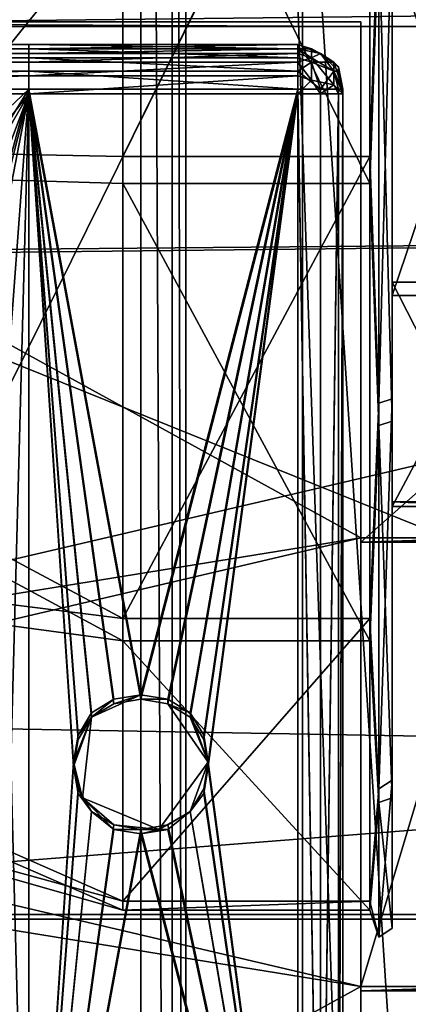
# Model space of a CAD drawing. Units: metres. Extents: x -0.386 to 0.352, y -0.375 to 0.327.
# Drawn here: x -0.084 to -0.075, y -0.077 to -0.055 of the extents above; entities that cross this region are included whole.
import ezdxf

# ---------------------------------------------------------------- set-up
doc = ezdxf.new("R2010")
doc.units = ezdxf.units.M
doc.header["$MEASUREMENT"] = 0
for name, color, linetype in [('ONDERSTEL', 7, 'CONTINUOUS'), ('RUG-_EN_ZITSTEUN', 7, 'CONTINUOUS'), ('ZITTING', 252, 'CONTINUOUS'), ('ZITTING_ONDERKANT', 7, 'CONTINUOUS')]:
    doc.layers.add(name, color=color, linetype=linetype)

msp = doc.modelspace()

# ---------------------------------------------------------------- linework, layer by layer
at = {"layer": 'ONDERSTEL'}
for points in [[(-0.0756, -0.0224, -0.2179), (-0.0732, -0.0285, -0.2198), (-0.2154, -0.0693, -0.2641)], [(-0.2063, -0.0615, -0.2592), (-0.0756, -0.0224, -0.2179), (-0.2154, -0.0693, -0.2641)], [(-0.0756, -0.0224, -0.2179), (-0.2063, -0.0615, -0.2592), (-0.1806, -0.053, -0.2503)], [(-0.2154, -0.0693, -0.2641), (-0.0732, -0.0285, -0.2198), (-0.2132, -0.0733, -0.267)], [(-0.0732, -0.0285, -0.2198), (-0.0706, -0.0327, -0.2247), (-0.2132, -0.0733, -0.267)], [(-0.2132, -0.0733, -0.267), (-0.0706, -0.0327, -0.2247), (-0.2109, -0.0756, -0.2713)], [(-0.0706, -0.0327, -0.2247), (-0.0685, -0.0337, -0.2311), (-0.2109, -0.0756, -0.2713)], [(-0.2109, -0.0756, -0.2713), (-0.0685, -0.0337, -0.2311), (-0.1984, -0.0728, -0.2722)], [(-0.1984, -0.0728, -0.2722), (-0.0685, -0.0337, -0.2311), (-0.1293, -0.0516, -0.2763)]]:
    msp.add_3dface(points, dxfattribs=at)
at = {"layer": 'RUG-_EN_ZITSTEUN'}
for points in [[(-0.0732, -0.1831, -0.0324), (-0.0732, 0.0814, -0.0281), (-0.0801, 0.0184, -0.0291)], [(-0.0804, 0.0171, -0.0292), (-0.0801, -0.129, -0.0315), (-0.0801, 0.0184, -0.0291)], [(-0.0801, 0.0184, -0.0291), (-0.0801, -0.129, -0.0315), (-0.0732, -0.1831, -0.0324)], [(-0.0811, 0.0159, -0.0292), (-0.0804, -0.1276, -0.0315), (-0.0804, 0.0171, -0.0292)], [(-0.0804, -0.1276, -0.0315), (-0.0801, -0.129, -0.0315), (-0.0804, 0.0171, -0.0292)], [(-0.1085, -0.0633, -0.0304), (-0.0811, -0.1265, -0.0315), (-0.0811, 0.0159, -0.0292)], [(-0.0823, 0.0152, -0.0292), (-0.1085, -0.0633, -0.0304), (-0.0811, 0.0159, -0.0292)], [(-0.0811, -0.1265, -0.0315), (-0.0804, -0.1276, -0.0315), (-0.0811, 0.0159, -0.0292)], [(-0.1085, -0.063, -0.0304), (-0.1085, -0.0633, -0.0304), (-0.0823, 0.0152, -0.0292)], [(-0.0836, 0.0149, -0.0292), (-0.1085, -0.063, -0.0304), (-0.0823, 0.0152, -0.0292)], [(-0.1015, 0.0149, -0.0292), (-0.1085, -0.063, -0.0304), (-0.0836, 0.0149, -0.0292)], [(-0.0815, -0.0467, -0.1113), (-0.1015, -0.0575, -0.1067), (-0.0815, -0.0579, -0.1131)], [(-0.1015, -0.0483, -0.105), (-0.1015, -0.0575, -0.1067), (-0.0815, -0.0467, -0.1113)], [(-0.076, -0.0467, -0.1113), (-0.0815, -0.0579, -0.1131), (-0.076, -0.0579, -0.1131)], [(-0.0815, -0.0467, -0.1113), (-0.0815, -0.0579, -0.1131), (-0.076, -0.0467, -0.1113)], [(-0.076, -0.0579, -0.1131), (-0.0758, -0.0522, -0.113), (-0.076, -0.0467, -0.1113)], [(-0.0755, -0.0469, -0.1109), (-0.0755, -0.0578, -0.1126), (-0.0755, -0.0532, -0.104)], [(-0.0755, -0.0469, -0.1109), (-0.0755, -0.0522, -0.1128), (-0.0755, -0.0578, -0.1126)], [(-0.0775, -0.0473, -0.0332), (-0.1101, -0.0593, -0.0334), (-0.1101, -0.0548, -0.0333)], [(-0.1101, -0.0643, -0.0335), (-0.1101, -0.0593, -0.0334), (-0.0775, -0.0473, -0.0332)], [(-0.1101, -0.0688, -0.0335), (-0.1101, -0.0643, -0.0335), (-0.0775, -0.0473, -0.0332)], [(-0.1101, -0.0738, -0.0336), (-0.1101, -0.0688, -0.0335), (-0.0775, -0.0473, -0.0332)], [(-0.0775, -0.0473, -0.0332), (-0.1101, -0.0783, -0.0337), (-0.1101, -0.0738, -0.0336)], [(-0.1101, -0.0833, -0.0338), (-0.1101, -0.0783, -0.0337), (-0.0775, -0.0473, -0.0332)], [(-0.1101, -0.0878, -0.0338), (-0.1101, -0.0833, -0.0338), (-0.0775, -0.0473, -0.0332)], [(-0.0775, -0.0473, -0.0332), (-0.0775, -0.1253, -0.0344), (-0.1101, -0.0878, -0.0338)], [(-0.0815, -0.0473, -0.0749), (-0.0815, -0.0585, -0.0734), (-0.1015, -0.0579, -0.0798)], [(-0.1015, -0.0579, -0.0798), (-0.1015, -0.0487, -0.0813), (-0.0815, -0.0473, -0.0749)], [(-0.076, -0.0585, -0.0734), (-0.0815, -0.0473, -0.0749), (-0.076, -0.0473, -0.0749)], [(-0.0815, -0.0585, -0.0734), (-0.0815, -0.0473, -0.0749), (-0.076, -0.0585, -0.0734)], [(-0.0775, -0.0472, -0.0362), (-0.0775, -0.1253, -0.0344), (-0.0775, -0.0473, -0.0332)], [(-0.0775, -0.1252, -0.0374), (-0.0775, -0.1253, -0.0344), (-0.0775, -0.0472, -0.0362)], [(-0.0775, -0.1269, -0.0445), (-0.0775, -0.1252, -0.0374), (-0.0775, -0.0472, -0.0362)], [(-0.0775, -0.0472, -0.0362), (-0.0775, -0.0498, -0.0541), (-0.0775, -0.1269, -0.0445)], [(-0.076, -0.0473, -0.0749), (-0.0758, -0.0528, -0.0734), (-0.076, -0.0585, -0.0734)], [(-0.0755, -0.0584, -0.0739), (-0.0755, -0.0475, -0.0753), (-0.0755, -0.0536, -0.0824)], [(-0.0755, -0.0584, -0.0739), (-0.0755, -0.0528, -0.0736), (-0.0755, -0.0475, -0.0753)], [(-0.0775, -0.0498, -0.0541), (-0.095, -0.0852, -0.0623), (-0.0775, -0.0852, -0.0623)], [(-0.095, -0.0498, -0.0541), (-0.095, -0.0852, -0.0623), (-0.0775, -0.0498, -0.0541)], [(-0.0775, -0.0498, -0.0541), (-0.0775, -0.0852, -0.0623), (-0.0775, -0.1267, -0.0525)], [(-0.0775, -0.1269, -0.0445), (-0.0775, -0.0498, -0.0541), (-0.0775, -0.1267, -0.0525)], [(-0.0758, -0.0634, -0.1116), (-0.0758, -0.0522, -0.113), (-0.076, -0.0579, -0.1131)], [(-0.0755, -0.0522, -0.1128), (-0.0758, -0.0634, -0.1116), (-0.0755, -0.0633, -0.1114)], [(-0.0758, -0.0522, -0.113), (-0.0758, -0.0634, -0.1116), (-0.0755, -0.0522, -0.1128)], [(-0.0755, -0.0522, -0.1128), (-0.0755, -0.0633, -0.1114), (-0.0755, -0.0578, -0.1126)], [(-0.0758, -0.0528, -0.0734), (-0.0758, -0.0639, -0.0752), (-0.076, -0.0585, -0.0734)], [(-0.0755, -0.0638, -0.0754), (-0.0758, -0.0528, -0.0734), (-0.0755, -0.0528, -0.0736)], [(-0.0758, -0.0639, -0.0752), (-0.0758, -0.0528, -0.0734), (-0.0755, -0.0638, -0.0754)], [(-0.0755, -0.0638, -0.0754), (-0.0755, -0.0528, -0.0736), (-0.0755, -0.0584, -0.0739)], [(-0.0955, -0.055, -0.0175), (-0.0955, -0.053, -0.0174), (-0.0685, -0.0547, -0.0192)], [(-0.0755, -0.0532, -0.104), (-0.0755, -0.0607, -0.1028), (-0.073, -0.0607, -0.1028)], [(-0.073, -0.0532, -0.104), (-0.0755, -0.0532, -0.104), (-0.073, -0.0607, -0.1028)], [(-0.0755, -0.0532, -0.104), (-0.0755, -0.0578, -0.1126), (-0.0755, -0.0607, -0.1028)], [(-0.0755, -0.061, -0.0838), (-0.0755, -0.0536, -0.0824), (-0.073, -0.0536, -0.0824)], [(-0.073, -0.061, -0.0838), (-0.0755, -0.061, -0.0838), (-0.073, -0.0536, -0.0824)], [(-0.0755, -0.061, -0.0838), (-0.0755, -0.0584, -0.0739), (-0.0755, -0.0536, -0.0824)], [(-0.0685, -0.0547, -0.0192), (-0.0631, -0.055, -0.0195), (-0.0955, -0.055, -0.0175)], [(-0.0971, -0.0549, -0.0263), (-0.0762, -0.0664, -0.0265), (-0.0978, -0.0699, -0.0266)], [(-0.0971, -0.0549, -0.0263), (-0.0762, -0.0549, -0.0263), (-0.0762, -0.0664, -0.0265)], [(-0.0762, -0.055, -0.0225), (-0.0971, -0.0549, -0.0263), (-0.0971, -0.055, -0.019)], [(-0.0762, -0.0549, -0.0263), (-0.0971, -0.0549, -0.0263), (-0.0762, -0.055, -0.0225)], [(-0.0971, -0.055, -0.019), (-0.0955, -0.055, -0.0175), (-0.0762, -0.055, -0.0225)], [(-0.0955, -0.055, -0.0175), (-0.0631, -0.055, -0.0195), (-0.0762, -0.055, -0.0225)], [(-0.0762, -0.0549, -0.0263), (-0.0762, -0.0665, -0.0227), (-0.0762, -0.0664, -0.0265)], [(-0.0762, -0.055, -0.0225), (-0.0762, -0.0665, -0.0227), (-0.0762, -0.0549, -0.0263)], [(-0.0762, -0.0665, -0.0227), (-0.0632, -0.055, -0.0225), (-0.0632, -0.0665, -0.0227)], [(-0.0762, -0.055, -0.0225), (-0.0632, -0.055, -0.0225), (-0.0762, -0.0665, -0.0227)], [(-0.0762, -0.055, -0.0225), (-0.0631, -0.055, -0.0195), (-0.0632, -0.055, -0.0225)], [(-0.0966, -0.0554, -0.0253), (-0.0836, -0.0555, -0.0257), (-0.0836, -0.0554, -0.0253)], [(-0.0966, -0.0555, -0.0258), (-0.0836, -0.0555, -0.0257), (-0.0966, -0.0554, -0.0253)], [(-0.0836, -0.0554, -0.0253), (-0.0966, -0.0555, -0.0223), (-0.0966, -0.0554, -0.0253)], [(-0.0836, -0.0555, -0.0223), (-0.0966, -0.0555, -0.0223), (-0.0836, -0.0554, -0.0253)], [(-0.0836, -0.0557, -0.026), (-0.0836, -0.0555, -0.0257), (-0.0966, -0.0555, -0.0258)], [(-0.0966, -0.0559, -0.0262), (-0.0836, -0.0557, -0.026), (-0.0966, -0.0555, -0.0258)], [(-0.0966, -0.0555, -0.0223), (-0.0836, -0.0556, -0.022), (-0.0966, -0.0556, -0.0218)], [(-0.0836, -0.0555, -0.0223), (-0.0836, -0.0556, -0.022), (-0.0966, -0.0555, -0.0223)], [(-0.0836, -0.0554, -0.0253), (-0.0836, -0.0555, -0.0257), (-0.0776, -0.0555, -0.0257)], [(-0.0776, -0.0554, -0.0253), (-0.0836, -0.0554, -0.0253), (-0.0776, -0.0555, -0.0257)], [(-0.0836, -0.0555, -0.0223), (-0.0776, -0.0554, -0.0253), (-0.0776, -0.0555, -0.0223)], [(-0.0836, -0.0554, -0.0253), (-0.0776, -0.0554, -0.0253), (-0.0836, -0.0555, -0.0223)], [(-0.0836, -0.0555, -0.0257), (-0.0836, -0.0557, -0.026), (-0.0776, -0.0557, -0.026)], [(-0.0776, -0.0555, -0.0257), (-0.0836, -0.0555, -0.0257), (-0.0776, -0.0557, -0.026)], [(-0.0776, -0.0555, -0.0223), (-0.0776, -0.0556, -0.022), (-0.0836, -0.0556, -0.022)], [(-0.0836, -0.0555, -0.0223), (-0.0776, -0.0555, -0.0223), (-0.0836, -0.0556, -0.022)], [(-0.0776, -0.0554, -0.0253), (-0.0776, -0.0555, -0.0257), (-0.0773, -0.0555, -0.0255)], [(-0.0771, -0.0556, -0.0253), (-0.0776, -0.0554, -0.0253), (-0.0773, -0.0555, -0.0255)], [(-0.0776, -0.0554, -0.0253), (-0.0771, -0.0556, -0.0253), (-0.0776, -0.0555, -0.0223)], [(-0.0776, -0.0555, -0.0257), (-0.0776, -0.0557, -0.026), (-0.0773, -0.0558, -0.0261)], [(-0.0773, -0.0555, -0.0255), (-0.0776, -0.0555, -0.0257), (-0.0773, -0.0558, -0.0261)], [(-0.0776, -0.0555, -0.0223), (-0.0771, -0.0556, -0.0253), (-0.0771, -0.0556, -0.0223)], [(-0.0776, -0.0555, -0.0223), (-0.0771, -0.0556, -0.0223), (-0.0773, -0.0557, -0.0218)], [(-0.0776, -0.0556, -0.022), (-0.0776, -0.0555, -0.0223), (-0.0773, -0.0557, -0.0218)], [(-0.0768, -0.0558, -0.0254), (-0.0771, -0.0556, -0.0253), (-0.0773, -0.0555, -0.0255)], [(-0.0773, -0.0558, -0.0261), (-0.0768, -0.0558, -0.0254), (-0.0773, -0.0555, -0.0255)], [(-0.0966, -0.0556, -0.0218), (-0.0836, -0.0558, -0.0216), (-0.0966, -0.056, -0.0215)], [(-0.0836, -0.0556, -0.022), (-0.0836, -0.0558, -0.0216), (-0.0966, -0.0556, -0.0218)], [(-0.0836, -0.056, -0.0263), (-0.0836, -0.0557, -0.026), (-0.0966, -0.0559, -0.0262)], [(-0.0776, -0.0556, -0.022), (-0.0776, -0.0558, -0.0216), (-0.0836, -0.0558, -0.0216)], [(-0.0836, -0.0556, -0.022), (-0.0776, -0.0556, -0.022), (-0.0836, -0.0558, -0.0216)], [(-0.0836, -0.0557, -0.026), (-0.0836, -0.056, -0.0263), (-0.0776, -0.056, -0.0263)], [(-0.0776, -0.0557, -0.026), (-0.0836, -0.0557, -0.026), (-0.0776, -0.056, -0.0263)], [(-0.0773, -0.0557, -0.0218), (-0.0776, -0.0558, -0.0216), (-0.0776, -0.0556, -0.022)], [(-0.0773, -0.0558, -0.0261), (-0.0776, -0.0557, -0.026), (-0.0776, -0.056, -0.0263)], [(-0.0773, -0.0562, -0.0214), (-0.0776, -0.0558, -0.0216), (-0.0773, -0.0557, -0.0218)], [(-0.0773, -0.0557, -0.0218), (-0.0771, -0.0556, -0.0223), (-0.0768, -0.056, -0.022)], [(-0.0768, -0.0563, -0.0218), (-0.0773, -0.0562, -0.0214), (-0.0773, -0.0557, -0.0218)], [(-0.0773, -0.0557, -0.0218), (-0.0768, -0.056, -0.022), (-0.0768, -0.0563, -0.0218)], [(-0.0767, -0.0559, -0.0253), (-0.0771, -0.0556, -0.0253), (-0.0768, -0.0558, -0.0254)], [(-0.0771, -0.0556, -0.0253), (-0.0767, -0.0559, -0.0253), (-0.0767, -0.056, -0.0223)], [(-0.0771, -0.0556, -0.0223), (-0.0771, -0.0556, -0.0253), (-0.0767, -0.056, -0.0223)], [(-0.0771, -0.0556, -0.0223), (-0.0767, -0.056, -0.0223), (-0.0768, -0.056, -0.022)], [(-0.0836, -0.0558, -0.0216), (-0.0836, -0.0561, -0.0214), (-0.0966, -0.056, -0.0215)], [(-0.0966, -0.0564, -0.0263), (-0.0836, -0.056, -0.0263), (-0.0966, -0.0559, -0.0262)], [(-0.0776, -0.0558, -0.0216), (-0.0776, -0.0561, -0.0214), (-0.0836, -0.0561, -0.0214)], [(-0.0836, -0.0558, -0.0216), (-0.0776, -0.0558, -0.0216), (-0.0836, -0.0561, -0.0214)], [(-0.0773, -0.0558, -0.0261), (-0.0776, -0.056, -0.0263), (-0.0771, -0.0564, -0.0262)], [(-0.0773, -0.0562, -0.0214), (-0.0776, -0.0561, -0.0214), (-0.0776, -0.0558, -0.0216)], [(-0.0768, -0.056, -0.0258), (-0.0773, -0.0558, -0.0261), (-0.0771, -0.0564, -0.0262)], [(-0.0768, -0.0558, -0.0254), (-0.0773, -0.0558, -0.0261), (-0.0768, -0.056, -0.0258)], [(-0.0766, -0.0564, -0.0253), (-0.0768, -0.0558, -0.0254), (-0.0768, -0.056, -0.0258)], [(-0.0766, -0.0564, -0.0253), (-0.0767, -0.0559, -0.0253), (-0.0768, -0.0558, -0.0254)], [(-0.0766, -0.0565, -0.0223), (-0.0767, -0.0559, -0.0253), (-0.0766, -0.0564, -0.0253)], [(-0.0767, -0.056, -0.0223), (-0.0767, -0.0559, -0.0253), (-0.0766, -0.0565, -0.0223)], [(-0.0836, -0.0564, -0.0263), (-0.0836, -0.056, -0.0263), (-0.0966, -0.0564, -0.0263)], [(-0.0966, -0.056, -0.0215), (-0.0836, -0.0561, -0.0214), (-0.0966, -0.0565, -0.0213)], [(-0.0966, -0.0565, -0.0213), (-0.0836, -0.0561, -0.0214), (-0.0836, -0.0565, -0.0213)], [(-0.0776, -0.0564, -0.0263), (-0.0836, -0.056, -0.0263), (-0.0836, -0.0564, -0.0263)], [(-0.0776, -0.056, -0.0263), (-0.0836, -0.056, -0.0263), (-0.0776, -0.0564, -0.0263)], [(-0.0836, -0.0565, -0.0213), (-0.0776, -0.0561, -0.0214), (-0.0776, -0.0565, -0.0213)], [(-0.0836, -0.0561, -0.0214), (-0.0776, -0.0561, -0.0214), (-0.0836, -0.0565, -0.0213)], [(-0.0771, -0.0564, -0.0262), (-0.0776, -0.056, -0.0263), (-0.0776, -0.0564, -0.0263)], [(-0.0776, -0.0565, -0.0213), (-0.0776, -0.0561, -0.0214), (-0.0773, -0.0562, -0.0214)], [(-0.0771, -0.0564, -0.0262), (-0.0767, -0.0564, -0.0258), (-0.0768, -0.056, -0.0258)], [(-0.0768, -0.056, -0.0258), (-0.0767, -0.0564, -0.0258), (-0.0766, -0.0564, -0.0253)], [(-0.0768, -0.056, -0.022), (-0.0767, -0.056, -0.0223), (-0.0766, -0.0565, -0.0223)], [(-0.0768, -0.056, -0.022), (-0.0766, -0.0565, -0.0223), (-0.0768, -0.0563, -0.0218)], [(-0.0836, -0.0564, -0.0263), (-0.0966, -0.0564, -0.0263), (-0.0915, -0.0639, -0.0265)], [(-0.0886, -0.0645, -0.0265), (-0.0836, -0.0564, -0.0263), (-0.0915, -0.0639, -0.0265)], [(-0.0862, -0.0661, -0.0265), (-0.0836, -0.0564, -0.0263), (-0.0886, -0.0645, -0.0265)], [(-0.0845, -0.0685, -0.0265), (-0.0836, -0.0564, -0.0263), (-0.0862, -0.0661, -0.0265)], [(-0.084, -0.0714, -0.0266), (-0.0836, -0.0564, -0.0263), (-0.0845, -0.0685, -0.0265)], [(-0.0836, -0.0864, -0.0268), (-0.0836, -0.0564, -0.0263), (-0.084, -0.0714, -0.0266)], [(-0.0836, -0.0864, -0.0268), (-0.0826, -0.0714, -0.0266), (-0.0836, -0.0564, -0.0263)], [(-0.0836, -0.0564, -0.0263), (-0.0811, -0.0699, -0.0266), (-0.0776, -0.0564, -0.0263)], [(-0.0817, -0.07, -0.0266), (-0.0811, -0.0699, -0.0266), (-0.0836, -0.0564, -0.0263)], [(-0.0822, -0.0703, -0.0266), (-0.0817, -0.07, -0.0266), (-0.0836, -0.0564, -0.0263)], [(-0.0836, -0.0564, -0.0263), (-0.0825, -0.0708, -0.0266), (-0.0822, -0.0703, -0.0266)], [(-0.0826, -0.0714, -0.0266), (-0.0825, -0.0708, -0.0266), (-0.0836, -0.0564, -0.0263)], [(-0.0811, -0.0699, -0.0266), (-0.0805, -0.07, -0.0266), (-0.0776, -0.0564, -0.0263)], [(-0.0776, -0.0564, -0.0263), (-0.0805, -0.07, -0.0266), (-0.08, -0.0703, -0.0266)], [(-0.08, -0.0703, -0.0266), (-0.0797, -0.0708, -0.0266), (-0.0776, -0.0564, -0.0263)], [(-0.0797, -0.0708, -0.0266), (-0.0796, -0.0714, -0.0266), (-0.0776, -0.0564, -0.0263)], [(-0.0776, -0.0564, -0.0263), (-0.0796, -0.0714, -0.0266), (-0.0776, -0.0864, -0.0268)], [(-0.0771, -0.0565, -0.0215), (-0.0776, -0.0565, -0.0213), (-0.0773, -0.0562, -0.0214)], [(-0.0776, -0.0564, -0.0263), (-0.0771, -0.0864, -0.0267), (-0.0771, -0.0564, -0.0262)], [(-0.0776, -0.0864, -0.0268), (-0.0771, -0.0864, -0.0267), (-0.0776, -0.0564, -0.0263)], [(-0.0771, -0.0565, -0.0215), (-0.0773, -0.0562, -0.0214), (-0.0768, -0.0563, -0.0218)], [(-0.0767, -0.0565, -0.0218), (-0.0771, -0.0565, -0.0215), (-0.0768, -0.0563, -0.0218)], [(-0.0771, -0.0864, -0.0267), (-0.0767, -0.0864, -0.0263), (-0.0767, -0.0564, -0.0258)], [(-0.0771, -0.0564, -0.0262), (-0.0771, -0.0864, -0.0267), (-0.0767, -0.0564, -0.0258)], [(-0.0768, -0.0563, -0.0218), (-0.0766, -0.0565, -0.0223), (-0.0767, -0.0565, -0.0218)], [(-0.0766, -0.0564, -0.0253), (-0.0767, -0.0864, -0.0263), (-0.0766, -0.0864, -0.0258)], [(-0.0767, -0.0564, -0.0258), (-0.0767, -0.0864, -0.0263), (-0.0766, -0.0564, -0.0253)], [(-0.0766, -0.0864, -0.0258), (-0.0766, -0.0565, -0.0223), (-0.0766, -0.0564, -0.0253)], [(-0.0966, -0.0565, -0.0213), (-0.0836, -0.0565, -0.0213), (-0.0915, -0.0665, -0.0215)], [(-0.0915, -0.0665, -0.0215), (-0.0836, -0.0565, -0.0213), (-0.0896, -0.0669, -0.0215)], [(-0.0896, -0.0669, -0.0215), (-0.0836, -0.0565, -0.0213), (-0.0879, -0.0679, -0.0215)], [(-0.0879, -0.0679, -0.0215), (-0.0836, -0.0565, -0.0213), (-0.0869, -0.0696, -0.0215)], [(-0.0869, -0.0696, -0.0215), (-0.0836, -0.0565, -0.0213), (-0.0865, -0.0715, -0.0216)], [(-0.0836, -0.0565, -0.0213), (-0.0836, -0.0865, -0.0218), (-0.0865, -0.0715, -0.0216)], [(-0.0836, -0.0565, -0.0213), (-0.0826, -0.0715, -0.0216), (-0.0836, -0.0865, -0.0218)], [(-0.0825, -0.0709, -0.0216), (-0.0826, -0.0715, -0.0216), (-0.0836, -0.0565, -0.0213)], [(-0.0822, -0.0704, -0.0216), (-0.0825, -0.0709, -0.0216), (-0.0836, -0.0565, -0.0213)], [(-0.0776, -0.0565, -0.0213), (-0.0811, -0.07, -0.0216), (-0.0836, -0.0565, -0.0213)], [(-0.0836, -0.0565, -0.0213), (-0.0817, -0.0701, -0.0216), (-0.0822, -0.0704, -0.0216)], [(-0.0811, -0.07, -0.0216), (-0.0817, -0.0701, -0.0216), (-0.0836, -0.0565, -0.0213)], [(-0.0805, -0.0701, -0.0216), (-0.0811, -0.07, -0.0216), (-0.0776, -0.0565, -0.0213)], [(-0.08, -0.0704, -0.0216), (-0.0805, -0.0701, -0.0216), (-0.0776, -0.0565, -0.0213)], [(-0.0776, -0.0565, -0.0213), (-0.0797, -0.0709, -0.0216), (-0.08, -0.0704, -0.0216)], [(-0.0796, -0.0715, -0.0216), (-0.0797, -0.0709, -0.0216), (-0.0776, -0.0565, -0.0213)], [(-0.0776, -0.0865, -0.0218), (-0.0796, -0.0715, -0.0216), (-0.0776, -0.0565, -0.0213)], [(-0.0776, -0.0565, -0.0213), (-0.0771, -0.0865, -0.022), (-0.0776, -0.0865, -0.0218)], [(-0.0771, -0.0565, -0.0215), (-0.0771, -0.0865, -0.022), (-0.0776, -0.0565, -0.0213)], [(-0.0767, -0.0565, -0.0218), (-0.0771, -0.0865, -0.022), (-0.0771, -0.0565, -0.0215)], [(-0.0767, -0.0865, -0.0223), (-0.0771, -0.0865, -0.022), (-0.0767, -0.0565, -0.0218)], [(-0.0766, -0.0565, -0.0223), (-0.0767, -0.0865, -0.0223), (-0.0767, -0.0565, -0.0218)], [(-0.0766, -0.0865, -0.0228), (-0.0767, -0.0865, -0.0223), (-0.0766, -0.0565, -0.0223)], [(-0.0766, -0.0865, -0.0228), (-0.0766, -0.0565, -0.0223), (-0.0766, -0.0864, -0.0258)], [(-0.1015, -0.0575, -0.1067), (-0.1015, -0.0657, -0.1022), (-0.0815, -0.0682, -0.1086)], [(-0.0815, -0.0579, -0.1131), (-0.1015, -0.0575, -0.1067), (-0.0815, -0.0682, -0.1086)], [(-0.1015, -0.0579, -0.0798), (-0.0815, -0.0687, -0.0783), (-0.1015, -0.066, -0.0846)], [(-0.0815, -0.0585, -0.0734), (-0.0815, -0.0687, -0.0783), (-0.1015, -0.0579, -0.0798)], [(-0.076, -0.0579, -0.1131), (-0.0815, -0.0682, -0.1086), (-0.076, -0.0682, -0.1086)], [(-0.0815, -0.0579, -0.1131), (-0.0815, -0.0682, -0.1086), (-0.076, -0.0579, -0.1131)], [(-0.076, -0.0682, -0.1086), (-0.0758, -0.0634, -0.1116), (-0.076, -0.0579, -0.1131)], [(-0.0755, -0.0578, -0.1126), (-0.0755, -0.0679, -0.1082), (-0.0755, -0.0607, -0.1028)], [(-0.0755, -0.0578, -0.1126), (-0.0755, -0.0633, -0.1114), (-0.0755, -0.0679, -0.1082)], [(-0.076, -0.0687, -0.0783), (-0.0815, -0.0585, -0.0734), (-0.076, -0.0585, -0.0734)], [(-0.0815, -0.0687, -0.0783), (-0.0815, -0.0585, -0.0734), (-0.076, -0.0687, -0.0783)], [(-0.076, -0.0585, -0.0734), (-0.0758, -0.0639, -0.0752), (-0.076, -0.0687, -0.0783)], [(-0.0755, -0.0684, -0.0787), (-0.0755, -0.0584, -0.0739), (-0.0755, -0.061, -0.0838)], [(-0.0755, -0.0684, -0.0787), (-0.0755, -0.0638, -0.0754), (-0.0755, -0.0584, -0.0739)], [(-0.0755, -0.0607, -0.1028), (-0.0755, -0.0656, -0.0972), (-0.073, -0.0656, -0.0972)], [(-0.073, -0.0607, -0.1028), (-0.0755, -0.0607, -0.1028), (-0.073, -0.0656, -0.0972)], [(-0.0755, -0.0607, -0.1028), (-0.0755, -0.0679, -0.1082), (-0.0755, -0.0656, -0.0972)], [(-0.0755, -0.0657, -0.0896), (-0.0755, -0.061, -0.0838), (-0.073, -0.061, -0.0838)], [(-0.073, -0.0657, -0.0896), (-0.0755, -0.0657, -0.0896), (-0.073, -0.061, -0.0838)], [(-0.0755, -0.0657, -0.0896), (-0.0755, -0.0684, -0.0787), (-0.0755, -0.061, -0.0838)], [(-0.0823, -0.1257, -0.0315), (-0.0811, -0.1265, -0.0315), (-0.1085, -0.0633, -0.0304)], [(-0.1085, -0.0793, -0.0307), (-0.0823, -0.1257, -0.0315), (-0.1085, -0.0633, -0.0304)], [(-0.0758, -0.072, -0.1043), (-0.0758, -0.0634, -0.1116), (-0.076, -0.0682, -0.1086)], [(-0.0755, -0.0633, -0.1114), (-0.0758, -0.072, -0.1043), (-0.0755, -0.0718, -0.1042)], [(-0.0758, -0.0634, -0.1116), (-0.0758, -0.072, -0.1043), (-0.0755, -0.0633, -0.1114)], [(-0.0755, -0.0633, -0.1114), (-0.0755, -0.0718, -0.1042), (-0.0755, -0.0679, -0.1082)], [(-0.0755, -0.0722, -0.0828), (-0.0758, -0.0639, -0.0752), (-0.0755, -0.0638, -0.0754)], [(-0.0755, -0.0722, -0.0828), (-0.0755, -0.0638, -0.0754), (-0.0755, -0.0684, -0.0787)], [(-0.0758, -0.0639, -0.0752), (-0.0758, -0.0723, -0.0827), (-0.076, -0.0687, -0.0783)], [(-0.0758, -0.0723, -0.0827), (-0.0758, -0.0639, -0.0752), (-0.0755, -0.0722, -0.0828)], [(-0.0755, -0.0656, -0.0972), (-0.0755, -0.0657, -0.0896), (-0.073, -0.0657, -0.0896)], [(-0.073, -0.0656, -0.0972), (-0.0755, -0.0656, -0.0972), (-0.073, -0.0657, -0.0896)], [(-0.0755, -0.0656, -0.0972), (-0.0755, -0.0742, -0.088), (-0.0755, -0.0657, -0.0896)], [(-0.0755, -0.074, -0.099), (-0.0755, -0.0742, -0.088), (-0.0755, -0.0656, -0.0972)], [(-0.0755, -0.0679, -0.1082), (-0.0755, -0.074, -0.099), (-0.0755, -0.0656, -0.0972)], [(-0.1015, -0.069, -0.0934), (-0.0815, -0.0745, -0.0992), (-0.1015, -0.0657, -0.1022)], [(-0.0815, -0.0682, -0.1086), (-0.1015, -0.0657, -0.1022), (-0.0815, -0.0745, -0.0992)], [(-0.0755, -0.0742, -0.088), (-0.0755, -0.0684, -0.0787), (-0.0755, -0.0657, -0.0896)], [(-0.1015, -0.066, -0.0846), (-0.0815, -0.0747, -0.0879), (-0.1015, -0.069, -0.0934)], [(-0.0815, -0.0687, -0.0783), (-0.0815, -0.0747, -0.0879), (-0.1015, -0.066, -0.0846)], [(-0.0978, -0.0699, -0.0266), (-0.0762, -0.0664, -0.0265), (-0.0975, -0.0714, -0.0266)], [(-0.0975, -0.0714, -0.0266), (-0.0762, -0.0664, -0.0265), (-0.0762, -0.0764, -0.0267)], [(-0.0762, -0.0764, -0.0267), (-0.0732, -0.0664, -0.0265), (-0.0732, -0.0764, -0.0267)], [(-0.0762, -0.0664, -0.0265), (-0.0732, -0.0664, -0.0265), (-0.0762, -0.0764, -0.0267)], [(-0.0762, -0.0664, -0.0265), (-0.0732, -0.0664, -0.0257), (-0.0732, -0.0664, -0.0265)], [(-0.0762, -0.0665, -0.0227), (-0.0732, -0.0664, -0.0257), (-0.0762, -0.0664, -0.0265)], [(-0.0682, -0.0664, -0.0257), (-0.0732, -0.0664, -0.0257), (-0.0762, -0.0665, -0.0227)], [(-0.0632, -0.0665, -0.0227), (-0.0682, -0.0664, -0.0257), (-0.0762, -0.0665, -0.0227)], [(-0.0755, -0.0679, -0.1082), (-0.0755, -0.0718, -0.1042), (-0.0755, -0.074, -0.099)], [(-0.076, -0.0682, -0.1086), (-0.0815, -0.0745, -0.0992), (-0.076, -0.0745, -0.0992)], [(-0.0815, -0.0682, -0.1086), (-0.0815, -0.0745, -0.0992), (-0.076, -0.0682, -0.1086)], [(-0.076, -0.0745, -0.0992), (-0.0758, -0.072, -0.1043), (-0.076, -0.0682, -0.1086)], [(-0.0755, -0.0742, -0.088), (-0.0755, -0.0722, -0.0828), (-0.0755, -0.0684, -0.0787)], [(-0.076, -0.0747, -0.0879), (-0.0815, -0.0687, -0.0783), (-0.076, -0.0687, -0.0783)], [(-0.0815, -0.0747, -0.0879), (-0.0815, -0.0687, -0.0783), (-0.076, -0.0747, -0.0879)], [(-0.076, -0.0687, -0.0783), (-0.0758, -0.0723, -0.0827), (-0.076, -0.0747, -0.0879)], [(-0.0815, -0.0747, -0.0879), (-0.0815, -0.0745, -0.0992), (-0.1015, -0.069, -0.0934)], [(-0.0822, -0.0704, -0.0241), (-0.0817, -0.0701, -0.0216), (-0.0811, -0.0699, -0.0266)], [(-0.0817, -0.07, -0.0266), (-0.0822, -0.0704, -0.0241), (-0.0811, -0.0699, -0.0266)], [(-0.0822, -0.0703, -0.0266), (-0.0822, -0.0704, -0.0241), (-0.0817, -0.07, -0.0266)], [(-0.0811, -0.0699, -0.0266), (-0.0817, -0.0701, -0.0216), (-0.0811, -0.07, -0.0216)], [(-0.0811, -0.0699, -0.0266), (-0.0811, -0.07, -0.0216), (-0.0805, -0.07, -0.0266)], [(-0.0811, -0.07, -0.0216), (-0.0805, -0.0701, -0.0216), (-0.0805, -0.07, -0.0266)], [(-0.0805, -0.07, -0.0266), (-0.0805, -0.0701, -0.0216), (-0.08, -0.0703, -0.0266)], [(-0.0822, -0.0704, -0.0241), (-0.0822, -0.0704, -0.0216), (-0.0817, -0.0701, -0.0216)], [(-0.0805, -0.0701, -0.0216), (-0.0796, -0.0714, -0.0241), (-0.08, -0.0703, -0.0266)], [(-0.0805, -0.0701, -0.0216), (-0.08, -0.0704, -0.0216), (-0.0796, -0.0714, -0.0241)], [(-0.0826, -0.0714, -0.0266), (-0.0822, -0.0704, -0.0241), (-0.0825, -0.0708, -0.0266)], [(-0.0824, -0.0722, -0.0241), (-0.0822, -0.0704, -0.0241), (-0.0826, -0.0714, -0.0266)], [(-0.0826, -0.0715, -0.0216), (-0.0825, -0.0709, -0.0216), (-0.0822, -0.0704, -0.0241)], [(-0.0824, -0.0722, -0.0241), (-0.0826, -0.0715, -0.0216), (-0.0822, -0.0704, -0.0241)], [(-0.0825, -0.0708, -0.0266), (-0.0822, -0.0704, -0.0241), (-0.0822, -0.0703, -0.0266)], [(-0.0825, -0.0709, -0.0216), (-0.0822, -0.0704, -0.0216), (-0.0822, -0.0704, -0.0241)], [(-0.08, -0.0703, -0.0266), (-0.0796, -0.0714, -0.0241), (-0.0797, -0.0708, -0.0266)], [(-0.08, -0.0704, -0.0216), (-0.0797, -0.0709, -0.0216), (-0.0796, -0.0714, -0.0241)], [(-0.0797, -0.0708, -0.0266), (-0.0796, -0.0714, -0.0241), (-0.0796, -0.0714, -0.0266)], [(-0.0796, -0.0714, -0.0241), (-0.0797, -0.0709, -0.0216), (-0.0796, -0.0715, -0.0216)], [(-0.0762, -0.0764, -0.0267), (-0.0978, -0.0729, -0.0266), (-0.0975, -0.0714, -0.0266)], [(-0.0865, -0.0715, -0.0216), (-0.0836, -0.0865, -0.0218), (-0.0869, -0.0734, -0.0216)], [(-0.0845, -0.0743, -0.0266), (-0.0836, -0.0864, -0.0268), (-0.084, -0.0714, -0.0266)], [(-0.0825, -0.072, -0.0266), (-0.0826, -0.0714, -0.0266), (-0.0836, -0.0864, -0.0268)], [(-0.0826, -0.0715, -0.0216), (-0.0825, -0.0721, -0.0216), (-0.0836, -0.0865, -0.0218)], [(-0.0825, -0.072, -0.0266), (-0.0824, -0.0722, -0.0241), (-0.0826, -0.0714, -0.0266)], [(-0.0825, -0.0721, -0.0216), (-0.0826, -0.0715, -0.0216), (-0.0824, -0.0722, -0.0241)], [(-0.0796, -0.0714, -0.0241), (-0.0807, -0.0729, -0.0241), (-0.08, -0.0725, -0.0266)], [(-0.0796, -0.0714, -0.0241), (-0.08, -0.0725, -0.0216), (-0.0807, -0.0729, -0.0241)], [(-0.0797, -0.072, -0.0266), (-0.0796, -0.0714, -0.0241), (-0.08, -0.0725, -0.0266)], [(-0.0797, -0.0721, -0.0216), (-0.08, -0.0725, -0.0216), (-0.0796, -0.0714, -0.0241)], [(-0.0796, -0.0714, -0.0266), (-0.0797, -0.072, -0.0266), (-0.0776, -0.0864, -0.0268)], [(-0.0796, -0.0714, -0.0266), (-0.0796, -0.0714, -0.0241), (-0.0797, -0.072, -0.0266)], [(-0.0796, -0.0715, -0.0216), (-0.0797, -0.0721, -0.0216), (-0.0796, -0.0714, -0.0241)], [(-0.0797, -0.0721, -0.0216), (-0.0796, -0.0715, -0.0216), (-0.0776, -0.0865, -0.0218)], [(-0.0755, -0.0718, -0.1042), (-0.0758, -0.0753, -0.0936), (-0.0755, -0.0751, -0.0935)], [(-0.0758, -0.072, -0.1043), (-0.0758, -0.0753, -0.0936), (-0.0755, -0.0718, -0.1042)], [(-0.0755, -0.0718, -0.1042), (-0.0755, -0.0751, -0.0935), (-0.0755, -0.074, -0.099)], [(-0.0822, -0.0725, -0.0266), (-0.0825, -0.072, -0.0266), (-0.0836, -0.0864, -0.0268)], [(-0.0836, -0.0865, -0.0218), (-0.0825, -0.0721, -0.0216), (-0.0822, -0.0725, -0.0216)], [(-0.0822, -0.0725, -0.0266), (-0.0824, -0.0722, -0.0241), (-0.0825, -0.072, -0.0266)], [(-0.0822, -0.0725, -0.0216), (-0.0825, -0.0721, -0.0216), (-0.0824, -0.0722, -0.0241)], [(-0.0817, -0.0728, -0.0266), (-0.0824, -0.0722, -0.0241), (-0.0822, -0.0725, -0.0266)], [(-0.0807, -0.0729, -0.0241), (-0.0824, -0.0722, -0.0241), (-0.0817, -0.0728, -0.0266)], [(-0.0824, -0.0722, -0.0241), (-0.0817, -0.0729, -0.0216), (-0.0822, -0.0725, -0.0216)], [(-0.0807, -0.0729, -0.0241), (-0.0817, -0.0729, -0.0216), (-0.0824, -0.0722, -0.0241)], [(-0.0776, -0.0864, -0.0268), (-0.0797, -0.072, -0.0266), (-0.08, -0.0725, -0.0266)], [(-0.08, -0.0725, -0.0216), (-0.0797, -0.0721, -0.0216), (-0.0776, -0.0865, -0.0218)], [(-0.0758, -0.0753, -0.0936), (-0.0758, -0.072, -0.1043), (-0.076, -0.0745, -0.0992)], [(-0.0755, -0.0751, -0.0935), (-0.0758, -0.0723, -0.0827), (-0.0755, -0.0722, -0.0828)], [(-0.0755, -0.0751, -0.0935), (-0.0755, -0.0722, -0.0828), (-0.0755, -0.0742, -0.088)], [(-0.0758, -0.0723, -0.0827), (-0.0758, -0.0753, -0.0936), (-0.076, -0.0747, -0.0879)], [(-0.0758, -0.0753, -0.0936), (-0.0758, -0.0723, -0.0827), (-0.0755, -0.0751, -0.0935)], [(-0.0836, -0.0864, -0.0268), (-0.0817, -0.0728, -0.0266), (-0.0822, -0.0725, -0.0266)], [(-0.0822, -0.0725, -0.0216), (-0.0817, -0.0729, -0.0216), (-0.0836, -0.0865, -0.0218)], [(-0.08, -0.0725, -0.0266), (-0.0807, -0.0729, -0.0241), (-0.0805, -0.0728, -0.0266)], [(-0.08, -0.0725, -0.0216), (-0.0805, -0.0729, -0.0216), (-0.0807, -0.0729, -0.0241)], [(-0.08, -0.0725, -0.0266), (-0.0805, -0.0728, -0.0266), (-0.0776, -0.0864, -0.0268)], [(-0.0776, -0.0865, -0.0218), (-0.0805, -0.0729, -0.0216), (-0.08, -0.0725, -0.0216)], [(-0.0811, -0.0729, -0.0266), (-0.0817, -0.0728, -0.0266), (-0.0836, -0.0864, -0.0268)], [(-0.0811, -0.0729, -0.0266), (-0.0807, -0.0729, -0.0241), (-0.0817, -0.0728, -0.0266)], [(-0.0805, -0.0728, -0.0266), (-0.0811, -0.0729, -0.0266), (-0.0776, -0.0864, -0.0268)], [(-0.0805, -0.0728, -0.0266), (-0.0807, -0.0729, -0.0241), (-0.0811, -0.0729, -0.0266)], [(-0.0978, -0.0729, -0.0266), (-0.0762, -0.0764, -0.0267), (-0.0971, -0.0879, -0.0268)], [(-0.0776, -0.0864, -0.0268), (-0.0811, -0.0729, -0.0266), (-0.0836, -0.0864, -0.0268)], [(-0.0817, -0.0729, -0.0216), (-0.0811, -0.073, -0.0216), (-0.0836, -0.0865, -0.0218)], [(-0.0836, -0.0865, -0.0218), (-0.0811, -0.073, -0.0216), (-0.0776, -0.0865, -0.0218)], [(-0.0807, -0.0729, -0.0241), (-0.0811, -0.073, -0.0216), (-0.0817, -0.0729, -0.0216)], [(-0.0805, -0.0729, -0.0216), (-0.0811, -0.073, -0.0216), (-0.0807, -0.0729, -0.0241)], [(-0.0811, -0.073, -0.0216), (-0.0805, -0.0729, -0.0216), (-0.0776, -0.0865, -0.0218)], [(-0.0869, -0.0734, -0.0216), (-0.0836, -0.0865, -0.0218), (-0.0879, -0.075, -0.0216)], [(-0.0755, -0.074, -0.099), (-0.0755, -0.0751, -0.0935), (-0.0755, -0.0742, -0.088)], [(-0.0862, -0.0767, -0.0267), (-0.0836, -0.0864, -0.0268), (-0.0845, -0.0743, -0.0266)], [(-0.076, -0.0745, -0.0992), (-0.0815, -0.0747, -0.0879), (-0.076, -0.0747, -0.0879)], [(-0.0815, -0.0745, -0.0992), (-0.0815, -0.0747, -0.0879), (-0.076, -0.0745, -0.0992)], [(-0.076, -0.0747, -0.0879), (-0.0758, -0.0753, -0.0936), (-0.076, -0.0745, -0.0992)], [(-0.0879, -0.075, -0.0216), (-0.0836, -0.0865, -0.0218), (-0.0896, -0.0761, -0.0217)], [(-0.0896, -0.0761, -0.0217), (-0.0836, -0.0865, -0.0218), (-0.0915, -0.0765, -0.0217)], [(-0.0971, -0.0879, -0.0268), (-0.0762, -0.0764, -0.0267), (-0.0762, -0.0879, -0.0268)], [(-0.0836, -0.0865, -0.0218), (-0.0966, -0.0865, -0.0218), (-0.0915, -0.0765, -0.0217)], [(-0.0762, -0.088, -0.023), (-0.0762, -0.0764, -0.0267), (-0.0762, -0.0765, -0.0229)], [(-0.0762, -0.0879, -0.0268), (-0.0762, -0.0764, -0.0267), (-0.0762, -0.088, -0.023)], [(-0.0732, -0.0764, -0.0259), (-0.0762, -0.0764, -0.0267), (-0.0732, -0.0764, -0.0267)], [(-0.0762, -0.0765, -0.0229), (-0.0762, -0.0764, -0.0267), (-0.0732, -0.0764, -0.0259)], [(-0.0682, -0.0764, -0.0259), (-0.0762, -0.0765, -0.0229), (-0.0732, -0.0764, -0.0259)], [(-0.0632, -0.0765, -0.0229), (-0.0762, -0.0765, -0.0229), (-0.0682, -0.0764, -0.0259)], [(-0.0762, -0.088, -0.023), (-0.0632, -0.0765, -0.0229), (-0.0632, -0.088, -0.023)], [(-0.0762, -0.0765, -0.0229), (-0.0632, -0.0765, -0.0229), (-0.0762, -0.088, -0.023)], [(-0.0862, -0.0767, -0.0267), (-0.0886, -0.0783, -0.0267), (-0.0836, -0.0864, -0.0268)]]:
    msp.add_3dface(points, dxfattribs=at)
at = {"layer": 'ZITTING'}
for points in [[(-0.0899, 0.142, 0.0587), (-0.0653, 0.1428, 0.0583), (-0.066, -0.2241, 0.0583)], [(-0.1165, -0.2291, 0.0594), (-0.0899, 0.142, 0.0587), (-0.066, -0.2241, 0.0583)], [(-0.2411, -0.2122, 0.0122), (0.2082, -0.2122, 0.0122), (0.2, 0.111, 0.0087)], [(-0.2329, 0.111, 0.0087), (-0.2411, -0.2122, 0.0122), (0.2, 0.111, 0.0087)]]:
    msp.add_3dface(points, dxfattribs=at)
at = {"layer": 'ZITTING_ONDERKANT'}
for points in [[(-0.0532, -0.0597, -0.0008), (-0.099, -0.0474, 0.0022), (-0.0532, -0.0474, -0.0008)], [(-0.099, -0.0474, 0.0022), (-0.0532, -0.0597, -0.0008), (-0.099, -0.0601, 0.0023)], [(-0.0899, -0.0496, -0.0126), (-0.0899, -0.0601, -0.0126), (-0.0532, -0.0597, -0.0148)], [(-0.0532, -0.0597, -0.0148), (-0.0532, -0.0496, -0.0148), (-0.0899, -0.0496, -0.0126)], [(-0.0532, -0.0597, -0.0008), (-0.0532, -0.0712, -0.0008), (-0.099, -0.0704, 0.0023)], [(-0.099, -0.0601, 0.0023), (-0.0532, -0.0597, -0.0008), (-0.099, -0.0704, 0.0023)], [(-0.0899, -0.0601, -0.0126), (-0.0532, -0.0749, -0.0147), (-0.0532, -0.0597, -0.0148)], [(-0.0899, -0.0601, -0.0126), (-0.0899, -0.0749, -0.0125), (-0.0532, -0.0749, -0.0147)], [(-0.099, -0.0704, 0.0023), (-0.0532, -0.0712, -0.0008), (-0.099, -0.0748, 0.0023)], [(-0.0532, -0.0712, -0.0008), (-0.0532, -0.0748, -0.0007), (-0.099, -0.0748, 0.0023)], [(-0.099, -0.0748, 0.0023), (-0.0532, -0.0748, -0.0007), (-0.0924, -0.1062, 0.0018)], [(-0.0532, -0.0748, -0.0007), (-0.0532, -0.1059, -0.0006), (-0.0924, -0.1062, 0.0018)], [(-0.0899, -0.0749, -0.0125), (-0.0532, -0.106, -0.0146), (-0.0532, -0.0749, -0.0147)], [(-0.0899, -0.106, -0.0124), (-0.0532, -0.106, -0.0146), (-0.0899, -0.0749, -0.0125)]]:
    msp.add_3dface(points, dxfattribs=at)

doc.saveas('drawing.dxf')
